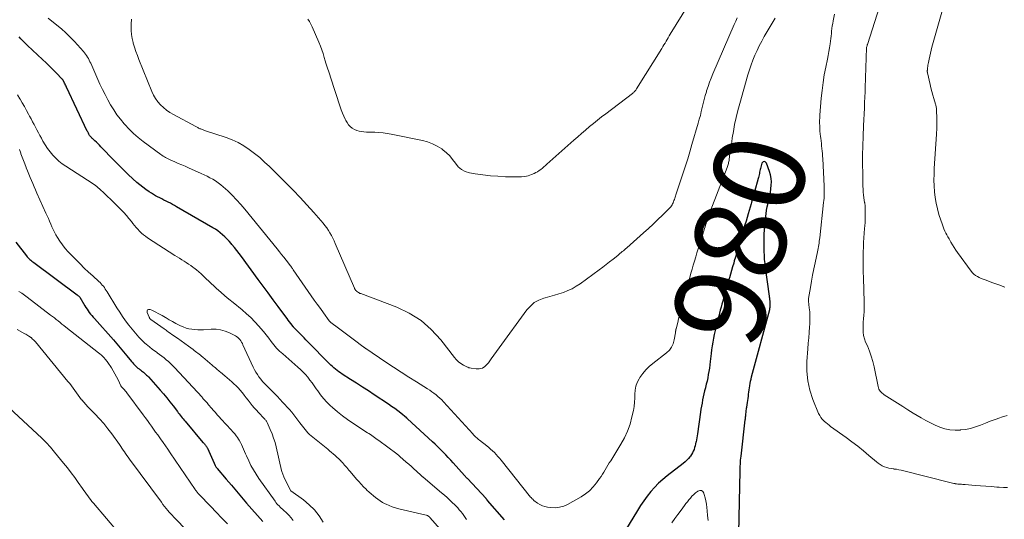
# Model space of a CAD drawing. Units: feet. Extents: x 1905000 to 1910031, y 560000 to 565000.
# Drawn here: x 1906010 to 1906226, y 560338 to 560448 of the extents above; entities that cross this region are included whole.
import ezdxf
from ezdxf.enums import TextEntityAlignment as Align

# ---------------------------------------------------------------- set-up
doc = ezdxf.new("R2010")
doc.units = ezdxf.units.FT
doc.header["$LTSCALE"] = 100
doc.header["$MEASUREMENT"] = 0
for name, color, linetype, lineweight in [('CONTOUR INDEX', 32, 'Continuous', 25), ('CONTOUR INDEX LABEL', 7, 'Continuous', 15), ('CONTOUR INTERMEDIATE', 40, 'Continuous', 15)]:
    doc.layers.add(name, color=color, linetype=linetype, lineweight=lineweight)
doc.styles.add('slant', font='romans.shx', dxfattribs={"oblique": 14.999978})

msp = doc.modelspace()

# ---------------------------------------------------------------- linework, layer by layer
at = {"layer": 'CONTOUR INDEX', "elevation": 980, "flags": 128}
for points in [[(1906116.53, 560337.97), (1906112.77, 560342.25), (1906112.72, 560342.31), (1906112.68, 560342.36), (1906112.63, 560342.42), (1906112.59, 560342.47), (1906112.51, 560342.59), (1906112.47, 560342.63), (1906108.35, 560347.03), (1906108.27, 560347.11), (1906108.19, 560347.2), (1906108.12, 560347.28), (1906108.04, 560347.37), (1906107.96, 560347.45), (1906107.89, 560347.53), (1906107.81, 560347.62), (1906107.74, 560347.7), (1906105.27, 560350.45), (1906104.72, 560351.06), (1906104.17, 560351.66), (1906103.6, 560352.25), (1906103.03, 560352.83), (1906102.45, 560353.41), (1906101.87, 560353.98), (1906101.27, 560354.54), (1906100.68, 560355.1), (1906095.21, 560360.16), (1906095.2, 560360.18), (1906095.18, 560360.19), (1906095.17, 560360.21), (1906095.15, 560360.22), (1906095.09, 560360.27), (1906095.07, 560360.29), (1906095.06, 560360.3), (1906095.04, 560360.31), (1906095.02, 560360.33), (1906093.75, 560361.35), (1906093.09, 560361.86), (1906092.42, 560362.37), (1906091.73, 560362.85), (1906091.04, 560363.32), (1906087.93, 560365.4), (1906086.65, 560366.25), (1906085.36, 560367.1), (1906084.06, 560367.94), (1906082.76, 560368.78), (1906080.93, 560369.95), (1906080.55, 560370.2), (1906080.17, 560370.47), (1906079.81, 560370.74), (1906079.45, 560371.02), (1906079.1, 560371.32), (1906078.75, 560371.62), (1906078.42, 560371.93), (1906078.09, 560372.25), (1906073.41, 560377), (1906072.97, 560377.44), (1906072.54, 560377.88), (1906072.1, 560378.33), (1906071.67, 560378.77), (1906071.02, 560379.45), (1906070.91, 560379.55), (1906070.81, 560379.66), (1906070.7, 560379.77), (1906070.6, 560379.88), (1906070.48, 560380), (1906070.43, 560380.04), (1906070.39, 560380.09), (1906070.34, 560380.14), (1906070.3, 560380.19), (1906070.26, 560380.24), (1906070.22, 560380.29), (1906070.17, 560380.35), (1906070.13, 560380.4), (1906069.65, 560381.03), (1906069.37, 560381.39), (1906069.1, 560381.76), (1906068.82, 560382.13), (1906068.54, 560382.5), (1906066.88, 560384.74), (1906065.77, 560386.24), (1906064.67, 560387.73), (1906063.56, 560389.23), (1906062.46, 560390.72), (1906058.8, 560395.71), (1906058.3, 560396.38), (1906057.79, 560397.04), (1906057.27, 560397.69), (1906056.75, 560398.34), (1906056.54, 560398.6), (1906056.1, 560399.1), (1906055.65, 560399.59), (1906055.18, 560400.05), (1906054.69, 560400.5), (1906054.18, 560400.92), (1906053.65, 560401.33), (1906053.1, 560401.7), (1906052.54, 560402.05), (1906044.62, 560406.65), (1906044.17, 560406.91), (1906043.71, 560407.16), (1906043.24, 560407.41), (1906042.78, 560407.65), (1906042.76, 560407.66), (1906042.3, 560407.89), (1906041.84, 560408.12), (1906041.37, 560408.35), (1906040.91, 560408.58), (1906040.45, 560408.82), (1906040, 560409.06), (1906039.55, 560409.32), (1906039.11, 560409.6), (1906038.57, 560409.95), (1906037.87, 560410.42), (1906037.19, 560410.92), (1906036.54, 560411.44), (1906035.9, 560411.99), (1906035.03, 560412.78), (1906033.99, 560413.75), (1906032.95, 560414.73), (1906031.94, 560415.74), (1906030.95, 560416.76), (1906028.03, 560419.82), (1906027.7, 560420.15), (1906027.36, 560420.49), (1906027.02, 560420.81), (1906026.68, 560421.13), (1906026.24, 560421.52), (1906026.11, 560421.64), (1906025.99, 560421.77), (1906025.87, 560421.89), (1906025.75, 560422.02), (1906025.64, 560422.15), (1906025.53, 560422.29), (1906025.44, 560422.44), (1906025.36, 560422.59), (1906025.27, 560422.76), (1906025.19, 560422.92), (1906025.11, 560423.08), (1906025.03, 560423.24), (1906020.5, 560432.85), (1906020.39, 560433.08), (1906020.28, 560433.3), (1906020.17, 560433.53), (1906020.06, 560433.75), (1906019.88, 560434.1), (1906019.86, 560434.15), (1906019.84, 560434.19), (1906019.81, 560434.24), (1906019.79, 560434.28), (1906019.76, 560434.33), (1906019.74, 560434.38), (1906019.71, 560434.42), (1906019.68, 560434.47), (1906019.65, 560434.51), (1906019.62, 560434.55), (1906019.59, 560434.59), (1906019.55, 560434.63), (1906018.19, 560436.03), (1906017.47, 560436.77), (1906016.74, 560437.49), (1906015.99, 560438.21), (1906015.24, 560438.91), (1906011.92, 560441.98), (1906011.53, 560442.35), (1906011.16, 560442.73), (1906010.79, 560443.11), (1906010.44, 560443.5), (1906010.07, 560443.89)], [(1906167.83, 560331.63), (1906168.1, 560345.39), (1906168.11, 560346.05), (1906168.12, 560346.71), (1906168.13, 560347.36), (1906168.14, 560348.02), (1906168.15, 560348.47), (1906168.15, 560348.9), (1906168.16, 560349.34), (1906168.18, 560349.77), (1906168.2, 560350.2), (1906168.23, 560350.64), (1906168.26, 560351.07), (1906168.3, 560351.5), (1906168.35, 560351.94), (1906169.27, 560359.92), (1906169.3, 560360.15), (1906169.32, 560360.37), (1906169.34, 560360.59), (1906169.37, 560360.81), (1906169.39, 560361.03), (1906169.41, 560361.26), (1906169.44, 560361.48), (1906169.47, 560361.7), (1906169.47, 560361.74), (1906169.5, 560361.99), (1906169.54, 560362.23), (1906169.57, 560362.47), (1906169.61, 560362.71), (1906169.77, 560363.69), (1906169.84, 560364.15), (1906169.91, 560364.61), (1906169.97, 560365.08), (1906170.02, 560365.54), (1906170.08, 560366.01), (1906170.14, 560366.47), (1906170.2, 560366.94), (1906170.27, 560367.4), (1906170.28, 560367.43), (1906170.36, 560367.9), (1906170.45, 560368.37), (1906170.56, 560368.84), (1906170.68, 560369.31), (1906174.63, 560384.12), (1906174.66, 560384.22), (1906174.68, 560384.33), (1906174.7, 560384.44), (1906174.72, 560384.55), (1906174.74, 560384.66), (1906174.75, 560384.77), (1906174.75, 560384.88), (1906174.75, 560384.99), (1906174.75, 560385.1), (1906174.75, 560385.21), (1906174.74, 560385.32), (1906174.74, 560385.42), (1906174.74, 560385.49), (1906174.74, 560385.62), (1906174.73, 560385.76), (1906174.72, 560385.9), (1906174.71, 560386.04), (1906174.69, 560386.18), (1906174.67, 560386.39), (1906174.65, 560386.6), (1906174.62, 560386.81), (1906174.59, 560387.02), (1906173.73, 560393.32), (1906173.62, 560394.19), (1906173.53, 560395.07), (1906173.47, 560395.95), (1906173.42, 560396.84), (1906173.4, 560397.72), (1906173.39, 560398.61), (1906173.39, 560399.49), (1906173.41, 560400.38), (1906173.42, 560400.6), (1906173.47, 560401.59), (1906173.54, 560402.58), (1906173.64, 560403.57), (1906173.76, 560404.56), (1906173.84, 560405.07), (1906173.97, 560405.86), (1906174.11, 560406.65), (1906174.29, 560407.44), (1906174.48, 560408.22), (1906174.49, 560408.27), (1906174.67, 560409.03), (1906174.82, 560409.79), (1906174.92, 560410.56), (1906174.99, 560411.34), (1906175, 560412.11), (1906174.94, 560412.87), (1906174.79, 560413.63), (1906174.58, 560414.37), (1906173.93, 560416.23), (1906173.67, 560416.48), (1906173.41, 560416.58), (1906173.17, 560416.46), (1906172.92, 560416.19), (1906172.63, 560415.05), (1906172.56, 560414.78), (1906172.5, 560414.5), (1906172.43, 560414.21), (1906172.37, 560413.93), (1906172.31, 560413.65), (1906172.25, 560413.37), (1906172.18, 560413.09), (1906172.11, 560412.81), (1906171.32, 560409.88), (1906171.23, 560409.55), (1906171.14, 560409.22), (1906171.04, 560408.9), (1906170.94, 560408.57), (1906170.84, 560408.25), (1906170.75, 560407.92), (1906170.65, 560407.6), (1906170.55, 560407.27), (1906169.91, 560405.1), (1906169.67, 560404.3), (1906169.44, 560403.5), (1906169.2, 560402.7), (1906168.97, 560401.9), (1906168.69, 560400.93), (1906168.47, 560400.16), (1906168.24, 560399.39), (1906168.02, 560398.62), (1906167.79, 560397.86), (1906167.56, 560397.09), (1906167.34, 560396.32), (1906167.11, 560395.55), (1906166.88, 560394.78), (1906166.74, 560394.27), (1906166.5, 560393.47), (1906166.27, 560392.67), (1906166.04, 560391.87), (1906165.81, 560391.07), (1906165.76, 560390.89), (1906165.55, 560390.18), (1906165.35, 560389.46), (1906165.14, 560388.74), (1906164.94, 560388.02), (1906164.9, 560387.89), (1906164.72, 560387.24), (1906164.53, 560386.59), (1906164.35, 560385.94), (1906164.17, 560385.29), (1906163.99, 560384.63), (1906163.81, 560383.98), (1906163.64, 560383.33), (1906163.47, 560382.68), (1906163.06, 560381.15), (1906162.85, 560380.32), (1906162.65, 560379.49), (1906162.47, 560378.65), (1906162.3, 560377.81), (1906162.15, 560376.97), (1906162.02, 560376.13), (1906161.9, 560375.28), (1906161.79, 560374.43), (1906161.6, 560372.67), (1906161.51, 560371.96), (1906161.41, 560371.24), (1906161.3, 560370.53), (1906161.17, 560369.82), (1906161.04, 560369.11), (1906160.89, 560368.41), (1906160.73, 560367.7), (1906160.56, 560367), (1906160.54, 560366.93), (1906160.37, 560366.27), (1906160.22, 560365.6), (1906160.07, 560364.94), (1906159.93, 560364.27), (1906159.8, 560363.6), (1906159.68, 560362.93), (1906159.57, 560362.25), (1906159.46, 560361.58), (1906158.77, 560356.82), (1906158.71, 560356.38), (1906158.64, 560355.95), (1906158.56, 560355.51), (1906158.48, 560355.08), (1906158.47, 560355.03), (1906158.38, 560354.62), (1906158.29, 560354.22), (1906158.17, 560353.82), (1906158.04, 560353.42), (1906157.89, 560353.03), (1906157.71, 560352.66), (1906157.5, 560352.3), (1906157.26, 560351.96), (1906157.14, 560351.8), (1906156.81, 560351.41), (1906156.46, 560351.03), (1906156.08, 560350.68), (1906155.68, 560350.35), (1906152.15, 560347.64), (1906151.18, 560346.84), (1906150.25, 560346), (1906149.37, 560345.1), (1906148.54, 560344.16), (1906147.76, 560343.17), (1906147.01, 560342.16), (1906146.31, 560341.11), (1906145.64, 560340.04), (1906143.05, 560335.69)], [(1906009.35, 560398.86), (1906011.67, 560395.9), (1906011.85, 560395.68), (1906012.03, 560395.47), (1906012.23, 560395.27), (1906012.44, 560395.08), (1906012.65, 560394.9), (1906012.86, 560394.72), (1906013.08, 560394.55), (1906013.3, 560394.38), (1906022.82, 560387.29), (1906022.91, 560387.23), (1906022.99, 560387.17), (1906023.07, 560387.1), (1906023.15, 560387.03), (1906023.29, 560386.92), (1906023.37, 560386.83), (1906024.5, 560384.9), (1906024.73, 560384.53), (1906024.97, 560384.16), (1906025.21, 560383.8), (1906025.47, 560383.45), (1906025.74, 560383.1), (1906026.01, 560382.76), (1906026.29, 560382.43), (1906026.58, 560382.1), (1906030.75, 560377.46), (1906031.51, 560376.6), (1906032.26, 560375.73), (1906032.99, 560374.85), (1906033.72, 560373.96), (1906034.74, 560372.71), (1906034.96, 560372.45), (1906035.18, 560372.19), (1906035.41, 560371.95), (1906035.65, 560371.71), (1906035.68, 560371.67), (1906035.91, 560371.46), (1906036.14, 560371.25), (1906036.39, 560371.06), (1906036.64, 560370.88), (1906036.67, 560370.85), (1906036.91, 560370.68), (1906037.14, 560370.51), (1906037.37, 560370.33), (1906037.6, 560370.14), (1906037.82, 560369.95), (1906038.03, 560369.74), (1906038.23, 560369.54), (1906038.43, 560369.32), (1906040.99, 560366.42), (1906041.72, 560365.58), (1906042.44, 560364.72), (1906043.14, 560363.85), (1906043.83, 560362.97), (1906044.77, 560361.74), (1906044.98, 560361.47), (1906045.19, 560361.2), (1906045.4, 560360.92), (1906045.6, 560360.65), (1906045.82, 560360.38), (1906046.03, 560360.11), (1906046.25, 560359.85), (1906046.47, 560359.58), (1906050.39, 560354.97), (1906050.47, 560354.88), (1906050.55, 560354.79), (1906050.63, 560354.7), (1906050.71, 560354.62), (1906050.79, 560354.53), (1906050.87, 560354.44), (1906050.94, 560354.34), (1906051.01, 560354.24), (1906051.05, 560354.19), (1906051.13, 560354.06), (1906051.21, 560353.93), (1906051.29, 560353.8), (1906051.35, 560353.66), (1906052.84, 560350.42), (1906052.87, 560350.36), (1906052.9, 560350.29), (1906052.93, 560350.22), (1906052.95, 560350.16), (1906052.98, 560350.09), (1906053.01, 560350.02), (1906053.04, 560349.96), (1906053.07, 560349.9), (1906053.15, 560349.75), (1906053.23, 560349.62), (1906053.32, 560349.49), (1906053.41, 560349.37), (1906053.5, 560349.25), (1906055.51, 560346.86), (1906056.61, 560345.56), (1906057.72, 560344.25), (1906058.84, 560342.96), (1906059.96, 560341.66), (1906063.5, 560337.61)]]:
    msp.add_lwpolyline(points, dxfattribs=at)
at = {"layer": 'CONTOUR INTERMEDIATE', "flags": 128}
for points, elevation in [([(1906226.7, 560360.85), (1906225.44, 560360.48), (1906225.11, 560360.36), (1906224.04, 560359.98), (1906222.97, 560359.58), (1906221.91, 560359.16), (1906220.85, 560358.74), (1906219.78, 560358.36), (1906218.69, 560358.04), (1906217.58, 560357.82), (1906216.46, 560357.68), (1906216.41, 560357.67), (1906215.27, 560357.65), (1906214.15, 560357.73), (1906213.06, 560357.97), (1906211.97, 560358.31), (1906210.91, 560358.75), (1906209.87, 560359.23), (1906208.86, 560359.76), (1906207.86, 560360.33), (1906206.1, 560361.4), (1906204.95, 560362.11), (1906203.8, 560362.82), (1906202.66, 560363.54), (1906201.52, 560364.26), (1906199.74, 560365.41), (1906199.51, 560365.58), (1906199.28, 560365.76), (1906199.08, 560365.97), (1906198.89, 560366.19), (1906198.73, 560366.42), (1906198.59, 560366.67), (1906198.49, 560366.94), (1906198.41, 560367.22), (1906197.52, 560371.51), (1906197.24, 560372.69), (1906196.9, 560373.85), (1906196.5, 560374.99), (1906196.04, 560376.12), (1906195.67, 560376.97), (1906195.41, 560377.66), (1906195.22, 560378.37), (1906195.12, 560379.1), (1906195.09, 560379.85), (1906195.09, 560379.87), (1906195.12, 560380.61), (1906195.15, 560381.35), (1906195.2, 560382.09), (1906195.27, 560382.83), (1906195.32, 560383.56), (1906195.36, 560384.3), (1906195.36, 560385.04), (1906195.35, 560385.78), (1906195.19, 560390.97), (1906195.15, 560392.44), (1906195.13, 560393.91), (1906195.14, 560395.38), (1906195.16, 560396.86), (1906195.18, 560397.74), (1906195.21, 560398.77), (1906195.26, 560399.8), (1906195.33, 560400.82), (1906195.42, 560401.85), (1906195.47, 560402.45), (1906195.53, 560403.18), (1906195.57, 560403.91), (1906195.59, 560404.64), (1906195.6, 560405.37), (1906195.58, 560406.57), (1906195.58, 560406.7), (1906195.57, 560406.83), (1906195.55, 560406.96), (1906195.53, 560407.09), (1906195.51, 560407.22), (1906195.49, 560407.35), (1906195.47, 560407.48), (1906195.44, 560407.61), (1906195.29, 560408.6), (1906195.21, 560409.23), (1906195.14, 560409.86), (1906195.1, 560410.49), (1906195.07, 560411.13), (1906195.02, 560413.92), (1906195, 560415.95), (1906195.01, 560417.98), (1906195.05, 560420.01), (1906195.13, 560422.03), (1906195.23, 560424.46), (1906195.29, 560425.73), (1906195.34, 560426.99), (1906195.39, 560428.26), (1906195.44, 560429.53), (1906195.53, 560431.88), (1906195.54, 560431.97), (1906195.54, 560432.07), (1906195.55, 560432.17), (1906195.55, 560432.26), (1906195.56, 560432.41), (1906195.56, 560432.43), (1906195.56, 560432.46), (1906195.56, 560432.48), (1906195.56, 560432.5), (1906195.57, 560432.59), (1906195.57, 560432.62), (1906195.57, 560432.64), (1906195.57, 560432.66), (1906195.58, 560432.69), (1906195.86, 560441.48), (1906195.87, 560441.59), (1906195.94, 560441.82), (1906195.97, 560441.92), (1906196, 560442.02), (1906196.03, 560442.12), (1906196.06, 560442.22), (1906200.23, 560455.36)], 988), ([(1906158.1, 560453.04), (1906152.84, 560444.49), (1906152.61, 560444.1), (1906152.37, 560443.71), (1906152.14, 560443.32), (1906151.92, 560442.93), (1906151.69, 560442.54), (1906151.46, 560442.15), (1906151.22, 560441.76), (1906150.99, 560441.38), (1906145.46, 560432.51), (1906145.36, 560432.37), (1906145.27, 560432.23), (1906145.16, 560432.1), (1906145.05, 560431.96), (1906144.94, 560431.84), (1906144.82, 560431.72), (1906144.69, 560431.61), (1906144.56, 560431.5), (1906138.69, 560427.04), (1906137.79, 560426.35), (1906136.9, 560425.64), (1906136.01, 560424.93), (1906135.14, 560424.21), (1906134.27, 560423.47), (1906133.41, 560422.73), (1906132.55, 560421.99), (1906131.7, 560421.23), (1906125.81, 560415.99), (1906125.48, 560415.69), (1906125.14, 560415.4), (1906124.81, 560415.12), (1906124.47, 560414.83), (1906124.12, 560414.56), (1906123.76, 560414.32), (1906123.37, 560414.12), (1906122.97, 560413.93), (1906122.38, 560413.7), (1906121.66, 560413.46), (1906120.94, 560413.29), (1906120.2, 560413.2), (1906119.44, 560413.18), (1906116.71, 560413.24), (1906115.05, 560413.32), (1906113.39, 560413.45), (1906111.73, 560413.64), (1906110.09, 560413.88), (1906108.82, 560414.1), (1906107.89, 560414.39), (1906107.04, 560414.81), (1906106.34, 560415.43), (1906105.72, 560416.19), (1906105.13, 560417.02), (1906104.49, 560417.79), (1906103.76, 560418.49), (1906102.98, 560419.13), (1906102.72, 560419.31), (1906101.73, 560419.93), (1906100.7, 560420.46), (1906099.62, 560420.86), (1906098.49, 560421.17), (1906091.68, 560422.57), (1906090.78, 560422.73), (1906089.88, 560422.85), (1906088.98, 560422.93), (1906088.07, 560422.97), (1906087.35, 560422.98), (1906086.8, 560423), (1906086.25, 560423.03), (1906085.69, 560423.07), (1906085.14, 560423.13), (1906084.61, 560423.23), (1906084.09, 560423.39), (1906083.6, 560423.62), (1906083.13, 560423.89), (1906083.11, 560423.9), (1906082.68, 560424.25), (1906082.3, 560424.64), (1906081.98, 560425.09), (1906081.7, 560425.57), (1906081.56, 560425.86), (1906081.26, 560426.52), (1906080.98, 560427.19), (1906080.72, 560427.87), (1906080.49, 560428.56), (1906078.34, 560435.1), (1906078.2, 560435.54), (1906078.05, 560435.98), (1906077.91, 560436.42), (1906077.77, 560436.85), (1906077.62, 560437.29), (1906077.48, 560437.73), (1906077.35, 560438.17), (1906077.21, 560438.61), (1906076.98, 560439.41), (1906076.71, 560440.25), (1906076.43, 560441.08), (1906076.12, 560441.89), (1906075.79, 560442.71), (1906074.34, 560446.12), (1906074.06, 560446.71), (1906073.74, 560447.28), (1906073.37, 560447.82)], 992), ([(1906226.79, 560345.04), (1906225.86, 560345.07), (1906224.93, 560345.12), (1906224.42, 560345.16), (1906223.23, 560345.25), (1906222.04, 560345.34), (1906220.86, 560345.44), (1906219.67, 560345.54), (1906217.51, 560345.72), (1906217.23, 560345.74), (1906216.96, 560345.76), (1906216.68, 560345.77), (1906216.41, 560345.78), (1906216.14, 560345.79), (1906215.86, 560345.82), (1906215.59, 560345.86), (1906215.32, 560345.9), (1906215.29, 560345.91), (1906215.01, 560345.97), (1906214.72, 560346.03), (1906214.44, 560346.1), (1906214.16, 560346.17), (1906204.02, 560348.74), (1906203.48, 560348.86), (1906202.95, 560348.97), (1906202.41, 560349.06), (1906201.86, 560349.12), (1906201.82, 560349.13), (1906201.3, 560349.2), (1906200.79, 560349.31), (1906200.29, 560349.45), (1906199.8, 560349.62), (1906199.32, 560349.84), (1906198.87, 560350.08), (1906198.44, 560350.37), (1906198.03, 560350.69), (1906196.4, 560352.08), (1906195.18, 560353.11), (1906193.94, 560354.11), (1906192.67, 560355.08), (1906191.39, 560356.03), (1906187.99, 560358.48), (1906187.65, 560358.74), (1906187.3, 560359.01), (1906186.97, 560359.29), (1906186.64, 560359.57), (1906186.52, 560359.68), (1906186.17, 560360.04), (1906185.85, 560360.43), (1906185.59, 560360.86), (1906185.37, 560361.32), (1906184.12, 560364.38), (1906183.45, 560366.41), (1906182.98, 560368.48), (1906182.79, 560370.58), (1906182.8, 560372.72), (1906183, 560375.49), (1906183.09, 560376.69), (1906183.18, 560377.89), (1906183.27, 560379.09), (1906183.36, 560380.29), (1906183.41, 560380.92), (1906183.45, 560381.81), (1906183.45, 560382.69), (1906183.4, 560383.58), (1906183.32, 560384.46), (1906183.14, 560385.94), (1906183.13, 560386.08), (1906183.12, 560386.23), (1906183.13, 560386.37), (1906183.15, 560386.51), (1906183.55, 560388.95), (1906183.79, 560390.31), (1906184.04, 560391.66), (1906184.31, 560393.01), (1906184.59, 560394.36), (1906185.11, 560396.74), (1906185.19, 560397.12), (1906185.27, 560397.51), (1906185.34, 560397.9), (1906185.4, 560398.29), (1906185.45, 560398.68), (1906185.51, 560399.08), (1906185.56, 560399.47), (1906185.6, 560399.86), (1906186.46, 560407.6), (1906186.5, 560408.05), (1906186.54, 560408.5), (1906186.57, 560408.95), (1906186.59, 560409.4), (1906186.59, 560409.85), (1906186.6, 560410.29), (1906186.59, 560410.74), (1906186.57, 560411.19), (1906186.26, 560417.2), (1906186.22, 560417.75), (1906186.18, 560418.31), (1906186.14, 560418.87), (1906186.08, 560419.43), (1906186.02, 560419.99), (1906185.96, 560420.54), (1906185.9, 560421.1), (1906185.83, 560421.66), (1906185.78, 560422.04), (1906185.72, 560422.63), (1906185.66, 560423.22), (1906185.62, 560423.8), (1906185.59, 560424.39), (1906185.57, 560424.98), (1906185.58, 560425.57), (1906185.6, 560426.16), (1906185.64, 560426.75), (1906185.94, 560430.44), (1906186.11, 560432.17), (1906186.33, 560433.88), (1906186.61, 560435.59), (1906186.94, 560437.29), (1906187.3, 560439.01), (1906187.47, 560439.85), (1906187.62, 560440.69), (1906187.76, 560441.53), (1906187.89, 560442.38), (1906187.96, 560442.96), (1906188.04, 560443.51), (1906188.1, 560444.07), (1906188.16, 560444.62), (1906188.22, 560445.18), (1906188.28, 560445.74), (1906188.35, 560446.29), (1906188.44, 560446.84), (1906188.55, 560447.39), (1906188.86, 560448.89)], 984), ([(1906226.18, 560389.01), (1906224.89, 560389.52), (1906223.59, 560389.99), (1906221.84, 560390.59), (1906221.41, 560390.75), (1906220.98, 560390.92), (1906220.57, 560391.12), (1906220.16, 560391.32), (1906219.77, 560391.57), (1906219.41, 560391.84), (1906219.09, 560392.16), (1906218.8, 560392.51), (1906215.82, 560396.58), (1906215.43, 560397.13), (1906215.06, 560397.69), (1906214.71, 560398.26), (1906214.37, 560398.84), (1906214.19, 560399.16), (1906213.95, 560399.59), (1906213.71, 560400.02), (1906213.48, 560400.45), (1906213.26, 560400.88), (1906213.04, 560401.32), (1906212.84, 560401.77), (1906212.66, 560402.22), (1906212.5, 560402.68), (1906211.75, 560404.94), (1906211.39, 560406.16), (1906211.1, 560407.4), (1906210.89, 560408.66), (1906210.75, 560409.93), (1906210.68, 560411.21), (1906210.65, 560412.49), (1906210.67, 560413.77), (1906210.72, 560415.06), (1906211.2, 560422.58), (1906211.22, 560423.02), (1906211.25, 560423.46), (1906211.27, 560423.9), (1906211.28, 560424.34), (1906211.29, 560424.78), (1906211.3, 560425.22), (1906211.29, 560425.66), (1906211.28, 560426.1), (1906211.22, 560427.76), (1906211.21, 560427.94), (1906211.19, 560428.12), (1906211.17, 560428.29), (1906211.15, 560428.47), (1906211.11, 560428.65), (1906211.08, 560428.82), (1906211.03, 560428.99), (1906210.98, 560429.17), (1906210.62, 560430.37), (1906210.4, 560431.14), (1906210.19, 560431.91), (1906209.99, 560432.69), (1906209.8, 560433.48), (1906209.23, 560435.98), (1906209.22, 560436.07), (1906209.2, 560436.16), (1906209.19, 560436.25), (1906209.19, 560436.34), (1906209.19, 560436.43), (1906209.19, 560436.52), (1906209.2, 560436.61), (1906209.21, 560436.7), (1906209.25, 560437.1), (1906209.29, 560437.4), (1906209.34, 560437.69), (1906209.39, 560437.98), (1906209.44, 560438.27), (1906209.58, 560439.01), (1906209.72, 560439.67), (1906209.87, 560440.32), (1906210.03, 560440.98), (1906210.2, 560441.63), (1906212.35, 560449.33)], 992), ([(1906175.85, 560447.99), (1906175.39, 560447.28), (1906174.94, 560446.56), (1906174.5, 560445.83), (1906173.44, 560443.98), (1906172.88, 560442.98), (1906172.35, 560441.96), (1906171.86, 560440.93), (1906171.39, 560439.89), (1906170.96, 560438.82), (1906170.55, 560437.75), (1906170.19, 560436.67), (1906169.85, 560435.57), (1906168.06, 560429.3), (1906167.65, 560427.78), (1906167.27, 560426.24), (1906166.95, 560424.7), (1906166.67, 560423.15), (1906166.44, 560421.77), (1906166.3, 560420.9), (1906166.16, 560420.03), (1906166.04, 560419.16), (1906165.92, 560418.29), (1906165.75, 560417), (1906165.72, 560416.78), (1906165.68, 560416.55), (1906165.63, 560416.33), (1906165.58, 560416.11), (1906165.52, 560415.89), (1906165.45, 560415.67), (1906165.38, 560415.45), (1906165.3, 560415.24), (1906161.7, 560405.96), (1906161.56, 560405.58), (1906161.42, 560405.2), (1906161.28, 560404.82), (1906161.15, 560404.44), (1906161.12, 560404.36), (1906161.01, 560404.01), (1906160.9, 560403.66), (1906160.79, 560403.31), (1906160.68, 560402.96), (1906160.58, 560402.61), (1906160.47, 560402.25), (1906160.36, 560401.9), (1906160.25, 560401.55), (1906158.96, 560397.41), (1906158.68, 560396.52), (1906158.41, 560395.63), (1906158.14, 560394.73), (1906157.87, 560393.84), (1906157.61, 560392.94), (1906157.35, 560392.04), (1906157.1, 560391.14), (1906156.86, 560390.24), (1906155.31, 560384.46), (1906155.09, 560383.66), (1906154.88, 560382.86), (1906154.67, 560382.06), (1906154.47, 560381.26), (1906154.11, 560379.87), (1906154.08, 560379.77), (1906154.06, 560379.65), (1906154.04, 560379.54), (1906154.02, 560379.43), (1906154.01, 560379.32), (1906153.99, 560379.21), (1906153.98, 560379.1), (1906153.96, 560378.99), (1906153.72, 560377.44), (1906153.49, 560376.61), (1906153.14, 560375.84), (1906152.64, 560375.18), (1906152.02, 560374.57), (1906149.03, 560372.29), (1906148.22, 560371.6), (1906147.47, 560370.86), (1906146.8, 560370.05), (1906146.18, 560369.18), (1906146, 560368.91), (1906145.6, 560368.12), (1906145.29, 560367.3), (1906145.14, 560366.44), (1906145.08, 560365.55), (1906145.08, 560364.65), (1906145.03, 560363.75), (1906144.91, 560362.85), (1906144.75, 560361.96), (1906144.44, 560360.53), (1906144.02, 560358.96), (1906143.49, 560357.43), (1906142.81, 560355.96), (1906142.02, 560354.54), (1906139.77, 560350.94), (1906139.47, 560350.45), (1906139.17, 560349.95), (1906138.88, 560349.46), (1906138.6, 560348.96), (1906138.3, 560348.46), (1906138, 560347.97), (1906137.68, 560347.49), (1906137.35, 560347.01), (1906136.68, 560346.07), (1906135.95, 560345.18), (1906135.16, 560344.37), (1906134.27, 560343.67), (1906133.31, 560343.05), (1906130.34, 560341.37), (1906129.47, 560340.99), (1906128.57, 560340.72), (1906127.64, 560340.63), (1906126.68, 560340.67), (1906125.95, 560340.77), (1906125.36, 560340.89), (1906124.79, 560341.07), (1906124.25, 560341.34), (1906123.74, 560341.66), (1906122.96, 560342.24), (1906122.86, 560342.32), (1906122.76, 560342.4), (1906122.67, 560342.49), (1906122.58, 560342.58), (1906122.49, 560342.67), (1906122.4, 560342.77), (1906122.32, 560342.87), (1906122.23, 560342.97), (1906115.77, 560351.04), (1906115.41, 560351.48), (1906115.05, 560351.9), (1906114.67, 560352.31), (1906114.28, 560352.72), (1906113.87, 560353.11), (1906113.46, 560353.49), (1906113.03, 560353.86), (1906112.6, 560354.21), (1906110.98, 560355.48), (1906110.79, 560355.63), (1906110.6, 560355.79), (1906110.41, 560355.95), (1906110.23, 560356.11), (1906110.05, 560356.28), (1906109.87, 560356.45), (1906109.7, 560356.63), (1906109.53, 560356.81), (1906103.11, 560363.86), (1906102.73, 560364.27), (1906102.33, 560364.66), (1906101.91, 560365.04), (1906101.48, 560365.4), (1906101.03, 560365.74), (1906100.58, 560366.07), (1906100.12, 560366.39), (1906099.64, 560366.7), (1906097.19, 560368.23), (1906095.5, 560369.3), (1906093.81, 560370.38), (1906092.13, 560371.48), (1906090.46, 560372.59), (1906086.1, 560375.52), (1906086.02, 560375.58), (1906085.94, 560375.63), (1906085.86, 560375.69), (1906085.78, 560375.74), (1906085.7, 560375.8), (1906085.63, 560375.86), (1906085.55, 560375.92), (1906085.47, 560375.97), (1906083.62, 560377.36), (1906082.73, 560378.02), (1906081.85, 560378.68), (1906080.96, 560379.35), (1906080.08, 560380.01), (1906078.42, 560381.26), (1906078.36, 560381.3), (1906078.31, 560381.35), (1906078.26, 560381.39), (1906078.22, 560381.44), (1906078.17, 560381.49), (1906078.13, 560381.54), (1906078.08, 560381.59), (1906078.04, 560381.64), (1906076.79, 560383.39), (1906076.12, 560384.32), (1906075.46, 560385.25), (1906074.8, 560386.18), (1906074.14, 560387.12), (1906070.16, 560392.82), (1906070.07, 560392.95), (1906069.98, 560393.08), (1906069.9, 560393.22), (1906069.82, 560393.36), (1906069.68, 560393.61), (1906069.61, 560393.72), (1906068.62, 560394.96), (1906068.12, 560395.57), (1906067.63, 560396.18), (1906067.14, 560396.79), (1906066.65, 560397.4), (1906059.58, 560406.12), (1906058.69, 560407.17), (1906057.77, 560408.19), (1906056.81, 560409.17), (1906055.81, 560410.12), (1906054.83, 560411.02), (1906054.29, 560411.48), (1906053.73, 560411.91), (1906053.15, 560412.31), (1906052.54, 560412.68), (1906051.92, 560413.02), (1906051.29, 560413.35), (1906050.66, 560413.65), (1906050.01, 560413.95), (1906047.21, 560415.18), (1906046.47, 560415.51), (1906045.72, 560415.84), (1906044.98, 560416.16), (1906044.23, 560416.49), (1906043.31, 560416.89), (1906043.02, 560417.02), (1906042.74, 560417.15), (1906042.46, 560417.29), (1906042.19, 560417.44), (1906041.92, 560417.59), (1906041.65, 560417.75), (1906041.39, 560417.92), (1906041.14, 560418.1), (1906037.28, 560420.97), (1906036.2, 560421.83), (1906035.16, 560422.72), (1906034.18, 560423.68), (1906033.24, 560424.69), (1906033.12, 560424.83), (1906032.3, 560425.82), (1906031.53, 560426.83), (1906030.81, 560427.89), (1906030.14, 560428.98), (1906029.52, 560430.1), (1906028.92, 560431.24), (1906028.36, 560432.39), (1906027.81, 560433.55), (1906025.78, 560438.1), (1906025.61, 560438.45), (1906025.44, 560438.79), (1906025.26, 560439.13), (1906025.07, 560439.47), (1906024.87, 560439.79), (1906024.65, 560440.11), (1906024.41, 560440.41), (1906024.16, 560440.71), (1906022.19, 560442.88), (1906021.29, 560443.83), (1906020.35, 560444.76), (1906019.37, 560445.63), (1906018.36, 560446.48), (1906016.46, 560447.99)], 984), ([(1906167.53, 560448.09), (1906167.19, 560447.34), (1906166.86, 560446.58), (1906162.18, 560435.78), (1906161.8, 560434.87), (1906161.44, 560433.94), (1906161.11, 560433.01), (1906160.81, 560432.06), (1906160.75, 560431.87), (1906160.5, 560431.01), (1906160.27, 560430.15), (1906160.05, 560429.29), (1906159.84, 560428.42), (1906159.64, 560427.55), (1906159.43, 560426.69), (1906159.2, 560425.82), (1906158.96, 560424.96), (1906157.6, 560420.28), (1906157.13, 560418.72), (1906156.66, 560417.17), (1906156.17, 560415.63), (1906155.67, 560414.09), (1906154.07, 560409.25), (1906153.99, 560409), (1906153.9, 560408.74), (1906153.82, 560408.49), (1906153.73, 560408.24), (1906153.73, 560408.22), (1906153.64, 560407.98), (1906153.55, 560407.74), (1906153.45, 560407.51), (1906153.35, 560407.28), (1906153.23, 560407.06), (1906153.1, 560406.85), (1906152.94, 560406.66), (1906152.78, 560406.47), (1906151.13, 560404.82), (1906150.11, 560403.82), (1906149.09, 560402.84), (1906148.05, 560401.88), (1906146.99, 560400.93), (1906143.29, 560397.65), (1906143.05, 560397.44), (1906142.8, 560397.23), (1906142.56, 560397.01), (1906142.31, 560396.8), (1906142.06, 560396.59), (1906141.81, 560396.38), (1906141.56, 560396.17), (1906141.31, 560395.97), (1906140.31, 560395.16), (1906139.55, 560394.56), (1906138.79, 560393.96), (1906138.02, 560393.38), (1906137.24, 560392.8), (1906133.09, 560389.76), (1906132.22, 560389.19), (1906131.33, 560388.67), (1906130.38, 560388.24), (1906129.41, 560387.87), (1906128.42, 560387.55), (1906127.42, 560387.24), (1906126.42, 560386.95), (1906125.41, 560386.67), (1906125.11, 560386.58), (1906124.02, 560386.16), (1906123.02, 560385.61), (1906122.16, 560384.87), (1906121.38, 560384), (1906115.34, 560375.69), (1906114.75, 560374.88), (1906114.16, 560374.07), (1906113.57, 560373.26), (1906112.98, 560372.44), (1906112.73, 560372.09), (1906112.21, 560371.59), (1906111.64, 560371.23), (1906110.97, 560371.07), (1906110.25, 560371.06), (1906109.16, 560371.23), (1906108.93, 560371.28), (1906108.71, 560371.34), (1906108.49, 560371.43), (1906108.27, 560371.53), (1906107.51, 560371.93), (1906106.94, 560372.27), (1906106.41, 560372.66), (1906105.93, 560373.12), (1906105.5, 560373.61), (1906102.51, 560377.47), (1906100.45, 560379.72), (1906098.19, 560381.69), (1906095.63, 560383.27), (1906092.88, 560384.59), (1906084.97, 560387.58), (1906084.79, 560387.65), (1906084.62, 560387.74), (1906084.45, 560387.85), (1906084.29, 560387.97), (1906084.08, 560388.14), (1906084.03, 560388.18), (1906083.99, 560388.22), (1906083.94, 560388.26), (1906083.9, 560388.31), (1906083.86, 560388.35), (1906083.82, 560388.4), (1906083.78, 560388.44), (1906083.75, 560388.49), (1906083.73, 560388.52), (1906083.69, 560388.58), (1906083.65, 560388.65), (1906083.62, 560388.72), (1906083.58, 560388.79), (1906079.4, 560398.56), (1906079.13, 560399.16), (1906078.85, 560399.75), (1906078.55, 560400.33), (1906078.23, 560400.91), (1906077.89, 560401.47), (1906077.53, 560402.01), (1906077.14, 560402.54), (1906076.72, 560403.04), (1906074.66, 560405.4), (1906073.19, 560407.05), (1906071.69, 560408.68), (1906070.15, 560410.28), (1906068.59, 560411.86), (1906064.96, 560415.45), (1906063.91, 560416.44), (1906062.83, 560417.41), (1906061.71, 560418.33), (1906060.55, 560419.21), (1906059.35, 560420.01), (1906058.11, 560420.73), (1906056.8, 560421.33), (1906055.45, 560421.84), (1906050.75, 560423.39), (1906050.58, 560423.45), (1906050.41, 560423.5), (1906050.24, 560423.57), (1906050.07, 560423.63), (1906049.9, 560423.7), (1906049.73, 560423.76), (1906049.58, 560423.83), (1906049.42, 560423.91), (1906049.26, 560423.99), (1906049.11, 560424.07), (1906048.95, 560424.15), (1906048.8, 560424.23), (1906043.92, 560426.86), (1906043.15, 560427.31), (1906042.42, 560427.81), (1906041.73, 560428.38), (1906041.08, 560428.99), (1906040.5, 560429.66), (1906039.98, 560430.37), (1906039.54, 560431.14), (1906039.16, 560431.94), (1906036.36, 560438.91), (1906036.01, 560439.81), (1906035.68, 560440.72), (1906035.38, 560441.63), (1906035.09, 560442.55), (1906035.06, 560442.67), (1906034.84, 560443.54), (1906034.69, 560444.42), (1906034.64, 560445.31), (1906034.64, 560446.21), (1906034.66, 560446.66), (1906034.71, 560447.78)], 988), ([(1906108.15, 560338.04), (1906107.86, 560338.49), (1906107.56, 560338.93), (1906107.25, 560339.35), (1906106.93, 560339.77), (1906106.59, 560340.18), (1906106.24, 560340.58), (1906105.88, 560340.96), (1906105.51, 560341.34), (1906105.11, 560341.73), (1906104.53, 560342.29), (1906103.93, 560342.84), (1906103.33, 560343.37), (1906102.71, 560343.9), (1906098.63, 560347.34), (1906098.58, 560347.39), (1906098.52, 560347.44), (1906098.46, 560347.48), (1906098.41, 560347.53), (1906098.35, 560347.58), (1906098.3, 560347.63), (1906098.24, 560347.68), (1906098.19, 560347.73), (1906097.2, 560348.65), (1906096.65, 560349.15), (1906096.09, 560349.66), (1906095.54, 560350.15), (1906094.97, 560350.65), (1906093.53, 560351.9), (1906093.43, 560352), (1906093.23, 560352.18), (1906093.15, 560352.26), (1906093.06, 560352.33), (1906092.97, 560352.4), (1906092.87, 560352.47), (1906088.91, 560355.38), (1906088.61, 560355.6), (1906088.31, 560355.82), (1906088.01, 560356.03), (1906087.7, 560356.25), (1906087.39, 560356.46), (1906087.09, 560356.67), (1906086.78, 560356.88), (1906086.47, 560357.09), (1906083.26, 560359.19), (1906082.1, 560359.98), (1906080.97, 560360.81), (1906079.88, 560361.69), (1906078.81, 560362.6), (1906078.31, 560363.05), (1906077.55, 560363.79), (1906076.82, 560364.57), (1906076.16, 560365.4), (1906075.54, 560366.26), (1906075.22, 560366.74), (1906074.78, 560367.39), (1906074.32, 560368.02), (1906073.85, 560368.64), (1906073.36, 560369.25), (1906072.84, 560369.83), (1906072.31, 560370.4), (1906071.75, 560370.95), (1906071.17, 560371.47), (1906067.87, 560374.36), (1906067.19, 560374.99), (1906066.54, 560375.64), (1906065.94, 560376.34), (1906065.36, 560377.06), (1906064.8, 560377.8), (1906064.23, 560378.53), (1906063.64, 560379.25), (1906063.05, 560379.96), (1906062.61, 560380.48), (1906061.76, 560381.42), (1906060.88, 560382.33), (1906059.95, 560383.18), (1906058.99, 560384.01), (1906056.98, 560385.63), (1906056.07, 560386.38), (1906055.17, 560387.14), (1906054.27, 560387.91), (1906053.39, 560388.7), (1906052.75, 560389.27), (1906052.2, 560389.78), (1906051.65, 560390.3), (1906051.11, 560390.82), (1906050.58, 560391.35), (1906050.52, 560391.42), (1906050.01, 560391.91), (1906049.49, 560392.38), (1906048.95, 560392.83), (1906048.39, 560393.26), (1906048.2, 560393.39), (1906047.72, 560393.74), (1906047.24, 560394.07), (1906046.74, 560394.39), (1906046.25, 560394.71), (1906045.75, 560395.02), (1906045.25, 560395.33), (1906044.75, 560395.65), (1906044.25, 560395.97), (1906038.25, 560399.84), (1906037.79, 560400.16), (1906037.34, 560400.51), (1906036.91, 560400.88), (1906036.5, 560401.27), (1906036.11, 560401.69), (1906035.74, 560402.11), (1906035.37, 560402.55), (1906035.02, 560402.99), (1906034.69, 560403.44), (1906034.16, 560404.1), (1906033.62, 560404.74), (1906033.04, 560405.37), (1906032.45, 560405.97), (1906030.01, 560408.36), (1906029.51, 560408.85), (1906029, 560409.33), (1906028.48, 560409.81), (1906027.97, 560410.29), (1906027.11, 560411.06), (1906027.02, 560411.14), (1906026.92, 560411.22), (1906026.82, 560411.3), (1906026.72, 560411.38), (1906026.62, 560411.46), (1906026.51, 560411.54), (1906026.41, 560411.61), (1906026.3, 560411.68), (1906020.33, 560415.52), (1906019.55, 560416.07), (1906018.81, 560416.65), (1906018.12, 560417.29), (1906017.47, 560417.97), (1906016.87, 560418.7), (1906016.3, 560419.45), (1906015.78, 560420.24), (1906015.3, 560421.06), (1906014.97, 560421.66), (1906014.65, 560422.26), (1906014.32, 560422.87), (1906014, 560423.48), (1906013.68, 560424.09), (1906013.36, 560424.7), (1906013.03, 560425.3), (1906012.71, 560425.91), (1906012.38, 560426.52), (1906012.14, 560426.96), (1906011.69, 560427.78), (1906011.23, 560428.6), (1906010.77, 560429.42), (1906010.31, 560430.23), (1906010.25, 560430.33), (1906009.76, 560431.19)], 976), ([(1906010.14, 560419.18), (1906010.44, 560418.37), (1906010.49, 560418.25), (1906010.78, 560417.5), (1906011.06, 560416.76), (1906011.35, 560416.02), (1906011.63, 560415.27), (1906011.66, 560415.19), (1906011.94, 560414.49), (1906012.21, 560413.79), (1906012.49, 560413.09), (1906012.78, 560412.4), (1906013.07, 560411.71), (1906013.37, 560411.01), (1906013.67, 560410.33), (1906013.97, 560409.64), (1906015.96, 560405.26), (1906016.23, 560404.66), (1906016.49, 560404.05), (1906016.75, 560403.45), (1906017, 560402.84), (1906017.26, 560402.24), (1906017.54, 560401.64), (1906017.84, 560401.06), (1906018.15, 560400.49), (1906018.48, 560399.92), (1906019, 560399.08), (1906019.56, 560398.28), (1906020.18, 560397.52), (1906020.84, 560396.79), (1906022.58, 560394.99), (1906023.47, 560394.09), (1906024.37, 560393.2), (1906025.29, 560392.33), (1906026.22, 560391.47), (1906027.56, 560390.27), (1906027.82, 560390.02), (1906028.08, 560389.76), (1906028.32, 560389.48), (1906028.55, 560389.19), (1906028.77, 560388.9), (1906028.98, 560388.6), (1906029.18, 560388.29), (1906029.38, 560387.98), (1906031.52, 560384.47), (1906032.14, 560383.5), (1906032.77, 560382.54), (1906033.44, 560381.61), (1906034.14, 560380.69), (1906034.85, 560379.79), (1906035.21, 560379.34), (1906035.57, 560378.9), (1906035.95, 560378.47), (1906036.34, 560378.04), (1906036.73, 560377.62), (1906037.14, 560377.21), (1906037.56, 560376.82), (1906037.99, 560376.44), (1906038.22, 560376.25), (1906038.73, 560375.82), (1906039.24, 560375.42), (1906039.77, 560375.02), (1906040.31, 560374.64), (1906040.37, 560374.59), (1906040.88, 560374.23), (1906041.37, 560373.86), (1906041.86, 560373.48), (1906042.34, 560373.09), (1906042.8, 560372.68), (1906043.26, 560372.26), (1906043.7, 560371.83), (1906044.12, 560371.38), (1906050.18, 560364.86), (1906050.32, 560364.71), (1906050.46, 560364.55), (1906050.6, 560364.4), (1906050.74, 560364.25), (1906050.87, 560364.09), (1906051.01, 560363.94), (1906051.14, 560363.78), (1906051.28, 560363.62), (1906051.42, 560363.45), (1906051.62, 560363.21), (1906051.83, 560362.96), (1906052.03, 560362.72), (1906052.24, 560362.48), (1906052.67, 560361.98), (1906053.1, 560361.5), (1906053.53, 560361.01), (1906053.96, 560360.53), (1906054.4, 560360.06), (1906056.59, 560357.71), (1906056.97, 560357.28), (1906057.34, 560356.84), (1906057.68, 560356.39), (1906058.02, 560355.93), (1906058.05, 560355.89), (1906058.34, 560355.43), (1906058.62, 560354.96), (1906058.86, 560354.48), (1906059.08, 560353.98), (1906059.29, 560353.48), (1906059.5, 560352.98), (1906059.72, 560352.48), (1906059.94, 560351.98), (1906060.42, 560350.92), (1906060.91, 560349.91), (1906061.44, 560348.92), (1906062.03, 560347.97), (1906062.65, 560347.03), (1906066.18, 560342.04), (1906066.38, 560341.77), (1906066.59, 560341.51), (1906066.82, 560341.26), (1906067.06, 560341.02), (1906067.3, 560340.79), (1906067.55, 560340.55), (1906067.8, 560340.32), (1906068.05, 560340.09), (1906068.67, 560339.52), (1906069.2, 560338.99), (1906069.71, 560338.43), (1906070.18, 560337.84)], 976), ([(1906010.03, 560388.09), (1906010.64, 560387.67), (1906011.25, 560387.23), (1906011.84, 560386.79), (1906016.96, 560382.9), (1906017.38, 560382.58), (1906017.81, 560382.25), (1906018.23, 560381.92), (1906018.64, 560381.59), (1906019.06, 560381.26), (1906019.48, 560380.92), (1906019.9, 560380.59), (1906020.31, 560380.26), (1906027.48, 560374.63), (1906027.81, 560374.36), (1906028.12, 560374.08), (1906028.42, 560373.79), (1906028.72, 560373.5), (1906028.95, 560373.25), (1906029.11, 560373.06), (1906029.27, 560372.87), (1906029.42, 560372.67), (1906029.56, 560372.47), (1906030.31, 560371.29), (1906030.71, 560370.65), (1906031.09, 560370), (1906031.44, 560369.33), (1906031.77, 560368.66), (1906032.37, 560367.4), (1906032.39, 560367.35), (1906032.42, 560367.3), (1906032.45, 560367.25), (1906032.49, 560367.2), (1906032.52, 560367.15), (1906032.56, 560367.11), (1906032.6, 560367.06), (1906032.64, 560367.02), (1906032.95, 560366.68), (1906033.15, 560366.47), (1906033.33, 560366.25), (1906033.52, 560366.03), (1906033.69, 560365.8), (1906037.27, 560361.03), (1906037.73, 560360.4), (1906038.2, 560359.77), (1906038.65, 560359.14), (1906039.11, 560358.51), (1906039.56, 560357.87), (1906040.01, 560357.23), (1906040.47, 560356.6), (1906040.92, 560355.96), (1906041.1, 560355.72), (1906041.64, 560354.97), (1906042.17, 560354.21), (1906042.7, 560353.45), (1906043.22, 560352.68), (1906048.68, 560344.64), (1906048.77, 560344.5), (1906048.87, 560344.36), (1906048.97, 560344.23), (1906049.07, 560344.09), (1906049.18, 560343.96), (1906049.28, 560343.83), (1906049.4, 560343.71), (1906049.51, 560343.59), (1906052.1, 560340.89), (1906053.31, 560339.63), (1906054.52, 560338.37), (1906055.74, 560337.1)], 984), ([(1906102.39, 560335.9), (1906100.15, 560338.49), (1906100.11, 560338.53), (1906100.07, 560338.57), (1906100.03, 560338.61), (1906099.99, 560338.65), (1906099.95, 560338.69), (1906099.91, 560338.72), (1906099.86, 560338.75), (1906099.81, 560338.78), (1906099.71, 560338.84), (1906099.61, 560338.89), (1906099.51, 560338.93), (1906099.41, 560338.97), (1906099.3, 560339), (1906093.3, 560340.39), (1906092.59, 560340.59), (1906091.89, 560340.82), (1906091.2, 560341.09), (1906090.53, 560341.4), (1906090.33, 560341.51), (1906089.78, 560341.81), (1906089.25, 560342.13), (1906088.73, 560342.49), (1906088.23, 560342.86), (1906087.75, 560343.26), (1906087.27, 560343.67), (1906086.81, 560344.08), (1906086.34, 560344.51), (1906086.14, 560344.7), (1906085.58, 560345.23), (1906085.05, 560345.78), (1906084.53, 560346.35), (1906084.02, 560346.93), (1906082.63, 560348.58), (1906082.4, 560348.86), (1906082.16, 560349.14), (1906081.92, 560349.42), (1906081.69, 560349.7), (1906081.45, 560349.98), (1906081.21, 560350.25), (1906080.96, 560350.52), (1906080.72, 560350.79), (1906080.68, 560350.84), (1906080.4, 560351.12), (1906080.12, 560351.4), (1906079.83, 560351.67), (1906079.53, 560351.93), (1906079.34, 560352.09), (1906078.93, 560352.43), (1906078.53, 560352.77), (1906078.13, 560353.1), (1906077.73, 560353.44), (1906074.11, 560356.4), (1906073.75, 560356.72), (1906073.41, 560357.05), (1906073.08, 560357.4), (1906072.77, 560357.76), (1906072.47, 560358.13), (1906072.18, 560358.51), (1906071.89, 560358.9), (1906071.61, 560359.28), (1906071.22, 560359.82), (1906070.78, 560360.42), (1906070.32, 560361.01), (1906069.84, 560361.58), (1906069.35, 560362.14), (1906068.84, 560362.7), (1906068.34, 560363.25), (1906067.84, 560363.8), (1906067.34, 560364.36), (1906067.25, 560364.45), (1906066.7, 560365.05), (1906066.14, 560365.64), (1906065.57, 560366.22), (1906064.99, 560366.79), (1906064.32, 560367.44), (1906063.88, 560367.89), (1906063.46, 560368.35), (1906063.05, 560368.82), (1906062.67, 560369.32), (1906062.31, 560369.83), (1906061.97, 560370.35), (1906061.67, 560370.9), (1906061.39, 560371.46), (1906059.16, 560376.37), (1906059.02, 560376.67), (1906058.86, 560376.95), (1906058.68, 560377.23), (1906058.48, 560377.5), (1906058.27, 560377.74), (1906058.03, 560377.97), (1906057.77, 560378.16), (1906057.49, 560378.32), (1906056.2, 560378.97), (1906055.24, 560379.36), (1906054.26, 560379.64), (1906053.25, 560379.76), (1906052.22, 560379.78), (1906050.54, 560379.66), (1906049.89, 560379.64), (1906049.24, 560379.64), (1906048.59, 560379.69), (1906047.95, 560379.76), (1906047.31, 560379.88), (1906046.68, 560380.04), (1906046.08, 560380.27), (1906045.49, 560380.53), (1906045.18, 560380.69), (1906044.44, 560381.07), (1906043.72, 560381.46), (1906043, 560381.87), (1906042.29, 560382.29), (1906042.17, 560382.36), (1906041.44, 560382.78), (1906040.7, 560383.19), (1906039.94, 560383.57), (1906039.18, 560383.93), (1906038.8, 560384.1), (1906038.48, 560384.1), (1906038.25, 560384), (1906038.15, 560383.78), (1906038.14, 560383.46), (1906038.59, 560382.43), (1906038.63, 560382.36), (1906038.66, 560382.29), (1906038.7, 560382.22), (1906038.75, 560382.16), (1906038.81, 560382.06), (1906038.83, 560382.04), (1906038.84, 560382.03), (1906038.92, 560381.95), (1906038.95, 560381.92), (1906038.97, 560381.91), (1906038.99, 560381.9), (1906041.87, 560379.86), (1906042.1, 560379.7), (1906042.32, 560379.55), (1906042.54, 560379.39), (1906042.76, 560379.24), (1906044.03, 560378.36), (1906044.82, 560377.8), (1906045.62, 560377.24), (1906046.41, 560376.67), (1906047.19, 560376.09), (1906048.21, 560375.34), (1906048.48, 560375.13), (1906048.75, 560374.92), (1906049.02, 560374.71), (1906049.29, 560374.5), (1906049.55, 560374.29), (1906049.82, 560374.07), (1906050.08, 560373.85), (1906050.34, 560373.63), (1906052.42, 560371.89), (1906052.65, 560371.69), (1906052.87, 560371.5), (1906053.1, 560371.3), (1906053.32, 560371.11), (1906053.54, 560370.91), (1906053.77, 560370.71), (1906054, 560370.52), (1906054.23, 560370.33), (1906055.18, 560369.55), (1906055.68, 560369.12), (1906056.19, 560368.7), (1906056.69, 560368.27), (1906057.18, 560367.83), (1906057.66, 560367.38), (1906058.12, 560366.92), (1906058.55, 560366.42), (1906058.97, 560365.92), (1906059.02, 560365.85), (1906059.44, 560365.3), (1906059.87, 560364.75), (1906060.3, 560364.2), (1906060.73, 560363.64), (1906061.18, 560363.08), (1906061.63, 560362.54), (1906062.1, 560362.01), (1906062.58, 560361.49), (1906063.78, 560360.22), (1906063.88, 560360.12), (1906063.97, 560360.02), (1906064.06, 560359.92), (1906064.15, 560359.81), (1906064.23, 560359.7), (1906064.3, 560359.59), (1906064.37, 560359.47), (1906064.43, 560359.34), (1906065.15, 560357.76), (1906065.53, 560356.83), (1906065.88, 560355.9), (1906066.18, 560354.94), (1906066.43, 560353.97), (1906067.63, 560348.8), (1906067.68, 560348.6), (1906067.74, 560348.39), (1906067.8, 560348.19), (1906067.88, 560347.99), (1906067.96, 560347.79), (1906068.04, 560347.6), (1906068.13, 560347.4), (1906068.22, 560347.21), (1906069.68, 560344.31), (1906072.42, 560342.35), (1906073.7, 560341.3), (1906074.86, 560340.16), (1906075.86, 560338.86), (1906076.74, 560337.47)], 972), ([(1906009.67, 560379.74), (1906011.34, 560378.8), (1906011.56, 560378.67), (1906011.77, 560378.55), (1906011.98, 560378.41), (1906012.19, 560378.28), (1906012.58, 560378.02), (1906012.59, 560378.01), (1906012.61, 560378), (1906012.62, 560377.99), (1906012.7, 560377.93), (1906013.05, 560377.62), (1906013.21, 560377.47), (1906013.36, 560377.32), (1906013.5, 560377.16), (1906013.64, 560376.99), (1906020.77, 560368.34), (1906021.17, 560367.85), (1906021.55, 560367.35), (1906021.92, 560366.85), (1906022.28, 560366.33), (1906022.64, 560365.81), (1906023.01, 560365.31), (1906023.4, 560364.81), (1906023.79, 560364.32), (1906023.85, 560364.26), (1906024.28, 560363.75), (1906024.73, 560363.25), (1906025.18, 560362.76), (1906025.64, 560362.27), (1906026.7, 560361.19), (1906027.68, 560360.14), (1906028.62, 560359.07), (1906029.51, 560357.96), (1906030.38, 560356.82), (1906032.07, 560354.48), (1906032.35, 560354.09), (1906032.63, 560353.69), (1906032.9, 560353.29), (1906033.17, 560352.89), (1906033.44, 560352.49), (1906033.71, 560352.09), (1906033.99, 560351.69), (1906034.28, 560351.3), (1906041.26, 560341.82), (1906041.61, 560341.36), (1906041.96, 560340.91), (1906042.33, 560340.46), (1906042.7, 560340.02), (1906042.99, 560339.68), (1906043.23, 560339.41), (1906043.47, 560339.15), (1906043.71, 560338.89), (1906043.96, 560338.63), (1906047.14, 560335.32)], 988), ([(1906007.9, 560362.55), (1906014.05, 560356.87), (1906015.04, 560355.91), (1906016.01, 560354.92), (1906016.94, 560353.9), (1906017.84, 560352.84), (1906019.84, 560350.4), (1906020.67, 560349.37), (1906021.48, 560348.32), (1906022.26, 560347.26), (1906023.03, 560346.18), (1906023.97, 560344.83), (1906024.25, 560344.43), (1906024.54, 560344.02), (1906024.83, 560343.61), (1906025.12, 560343.21), (1906025.42, 560342.81), (1906025.73, 560342.42), (1906026.04, 560342.03), (1906026.36, 560341.65), (1906032.12, 560334.94)], 992), ([(1906161.12, 560337.84), (1906161.02, 560338.91), (1906160.92, 560339.98), (1906160.87, 560340.65), (1906160.79, 560341.39), (1906160.67, 560342.11), (1906160.5, 560342.83), (1906160.3, 560343.54), (1906160.2, 560343.84), (1906159.95, 560344.18), (1906159.65, 560344.38), (1906159.29, 560344.39), (1906158.88, 560344.26), (1906158.79, 560344.19), (1906158.37, 560343.87), (1906157.98, 560343.53), (1906157.6, 560343.15), (1906157.25, 560342.76), (1906156.91, 560342.36), (1906156.58, 560341.94), (1906156.26, 560341.53), (1906155.94, 560341.11), (1906155.2, 560340.11), (1906154.52, 560339.18), (1906153.85, 560338.25), (1906153.2, 560337.31)], 976)]:
    msp.add_lwpolyline(points, dxfattribs=dict(at, elevation=elevation))

# ---------------------------------------------------------------- texts
at = {"layer": 'CONTOUR INDEX LABEL', "style": 'slant', "oblique": 15}
msp.add_text('980', height=20, rotation=74.1407, dxfattribs=at).set_placement((1906168.21, 560399.45, 980), align=Align.MIDDLE_CENTER)

doc.saveas('drawing.dxf')
